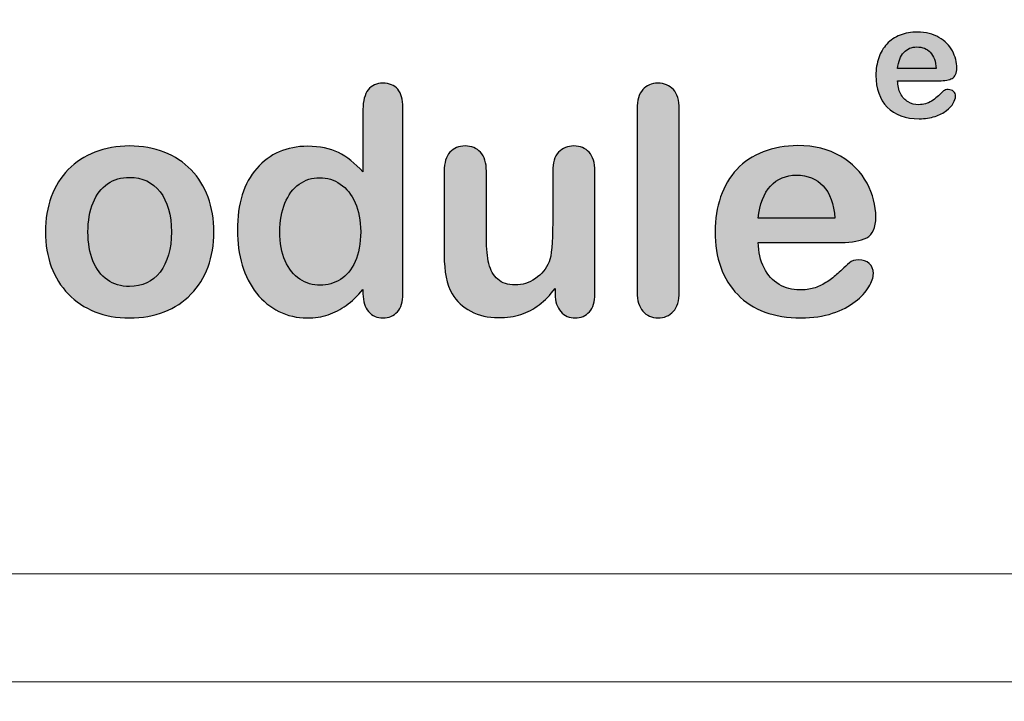
# Model space of a CAD drawing. Units: millimetres. Extents: x -210 to 210, y -149 to 148.
# Drawn here: x -93 to -81, y 0 to 9 of the extents above; entities that cross this region are included whole.
import ezdxf

# ---------------------------------------------------------------- set-up
doc = ezdxf.new("R2010")
doc.units = ezdxf.units.MM
doc.header["$MEASUREMENT"] = 0
doc.layers.add('layer 1', color=7, linetype='Continuous')

msp = doc.modelspace()

# ---------------------------------------------------------------- hatches: boundary and pattern name
at = {"layer": 'layer 1', "true_color": 0x000000}
h = msp.add_hatch(color=18, dxfattribs=at)
edge = h.paths.add_edge_path()
edge.add_spline(control_points=[(-81.8191, 8.0142), (-81.8191, 8.0142), (-82.3276, 8.0142), (-82.3276, 8.0142), (-82.327, 7.9551), (-82.3149, 7.9031), (-82.2919, 7.8579), (-82.2688, 7.8128), (-82.2379, 7.779), (-82.1996, 7.7562), (-82.1613, 7.7332), (-82.1187, 7.7218), (-82.0726, 7.7218), (-82.0414, 7.7218), (-82.0131, 7.7254), (-81.9874, 7.7329), (-81.9614, 7.74), (-81.9367, 7.7514), (-81.9127, 7.767), (-81.8883, 7.7826), (-81.8662, 7.7991), (-81.8461, 7.817), (-81.8256, 7.8349), (-81.7993, 7.8589), (-81.7668, 7.8895), (-81.7535, 7.9008), (-81.7346, 7.9067), (-81.7099, 7.9067), (-81.6833, 7.9067), (-81.6615, 7.8992), (-81.645, 7.8846), (-81.6287, 7.8703), (-81.6203, 7.8495), (-81.6203, 7.8229), (-81.6203, 7.7995), (-81.6297, 7.7722), (-81.6479, 7.7406), (-81.6664, 7.7095), (-81.694, 7.6792), (-81.7314, 7.6507), (-81.7684, 7.6217), (-81.8149, 7.5977), (-81.8711, 7.5788), (-81.9273, 7.5597), (-81.992, 7.5503), (-82.0648, 7.5503), (-82.2318, 7.5503), (-82.3614, 7.598), (-82.454, 7.6932), (-82.5466, 7.7884), (-82.5927, 7.9174), (-82.5927, 8.0805), (-82.5927, 8.1572), (-82.5814, 8.2287), (-82.5586, 8.2943), (-82.5359, 8.3599), (-82.5024, 8.4161), (-82.4589, 8.4633), (-82.415, 8.51), (-82.3611, 8.5461), (-82.2971, 8.5711), (-82.2331, 8.5961), (-82.1619, 8.6088), (-82.0839, 8.6088), (-81.9822, 8.6088), (-81.8951, 8.5874), (-81.8227, 8.5445), (-81.7499, 8.5016), (-81.6956, 8.4464), (-81.6593, 8.3781), (-81.6232, 8.3102), (-81.605, 8.241), (-81.605, 8.1705), (-81.605, 8.1052), (-81.6238, 8.0626), (-81.6612, 8.0431), (-81.6986, 8.024), (-81.7512, 8.0142), (-81.8191, 8.0142)], knot_values=[0, 0, 0, 0, 0.0384615, 0.0384615, 0.0384615, 0.0769231, 0.0769231, 0.0769231, 0.1153846, 0.1153846, 0.1153846, 0.1538462, 0.1538462, 0.1538462, 0.1923077, 0.1923077, 0.1923077, 0.2307692, 0.2307692, 0.2307692, 0.2692308, 0.2692308, 0.2692308, 0.3076923, 0.3076923, 0.3076923, 0.3461538, 0.3461538, 0.3461538, 0.3846154, 0.3846154, 0.3846154, 0.4230769, 0.4230769, 0.4230769, 0.4615385, 0.4615385, 0.4615385, 0.5, 0.5, 0.5, 0.5384615, 0.5384615, 0.5384615, 0.5769231, 0.5769231, 0.5769231, 0.6153846, 0.6153846, 0.6153846, 0.6538462, 0.6538462, 0.6538462, 0.6923077, 0.6923077, 0.6923077, 0.7307692, 0.7307692, 0.7307692, 0.7692308, 0.7692308, 0.7692308, 0.8076923, 0.8076923, 0.8076923, 0.8461538, 0.8461538, 0.8461538, 0.8846154, 0.8846154, 0.8846154, 0.9230769, 0.9230769, 0.9230769, 0.9615385, 0.9615385, 0.9615385, 1, 1, 1, 1], degree=3, periodic=1)
h = msp.add_hatch(color=18, dxfattribs=at)
edge = h.paths.add_edge_path()
edge.add_spline(control_points=[(-82.3276, 8.1624), (-82.3276, 8.1624), (-81.8565, 8.1624), (-81.8565, 8.1624), (-81.8627, 8.2511), (-81.8867, 8.3174), (-81.9283, 8.3616), (-81.9699, 8.4054), (-82.0245, 8.4275), (-82.0924, 8.4275), (-82.1574, 8.4275), (-82.2103, 8.4051), (-82.2519, 8.3606), (-82.2935, 8.3157), (-82.3188, 8.2498), (-82.3276, 8.1624)], knot_values=[0, 0, 0, 0, 0.2, 0.2, 0.2, 0.4, 0.4, 0.4, 0.6, 0.6, 0.6, 0.8, 0.8, 0.8, 1, 1, 1, 1], degree=3, periodic=1)
h = msp.add_hatch(color=18, dxfattribs=at)
edge = h.paths.add_edge_path()
edge.add_spline(control_points=[(-88.8586, 5.4128), (-88.8586, 5.4128), (-88.8586, 5.4638), (-88.8586, 5.4638), (-88.9277, 5.3844), (-88.9961, 5.3198), (-89.0639, 5.2701), (-89.1311, 5.2204), (-89.2047, 5.1823), (-89.2835, 5.1564), (-89.3623, 5.1306), (-89.4482, 5.1177), (-89.5418, 5.1177), (-89.6652, 5.1177), (-89.7795, 5.1442), (-89.8848, 5.1965), (-89.99, 5.2488), (-90.0818, 5.3231), (-90.1586, 5.4206), (-90.2355, 5.5174), (-90.2936, 5.6318), (-90.3336, 5.7629), (-90.373, 5.894), (-90.393, 6.036), (-90.393, 6.1885), (-90.393, 6.5114), (-90.3142, 6.7632), (-90.1567, 6.9434), (-89.9991, 7.1236), (-89.7911, 7.214), (-89.5341, 7.214), (-89.3849, 7.214), (-89.2596, 7.1882), (-89.1576, 7.1372), (-89.0555, 7.0861), (-88.9554, 7.0074), (-88.8586, 6.9008), (-88.8586, 6.9008), (-88.8586, 7.6635), (-88.8586, 7.6635), (-88.8586, 7.7694), (-88.8372, 7.8495), (-88.7953, 7.9037), (-88.7526, 7.958), (-88.6926, 7.9851), (-88.6144, 7.9851), (-88.5363, 7.9851), (-88.4762, 7.9599), (-88.4336, 7.9102), (-88.3916, 7.8605), (-88.3703, 7.7869), (-88.3703, 7.69), (-88.3703, 7.69), (-88.3703, 5.4128), (-88.3703, 5.4128), (-88.3703, 5.3147), (-88.3929, 5.2404), (-88.4381, 5.1913), (-88.484, 5.1422), (-88.5427, 5.1177), (-88.6144, 5.1177), (-88.6848, 5.1177), (-88.7436, 5.1435), (-88.7895, 5.1945), (-88.8353, 5.2456), (-88.8586, 5.3185), (-88.8586, 5.4128)], knot_values=[0, 0, 0, 0, 0.0454545, 0.0454545, 0.0454545, 0.0909091, 0.0909091, 0.0909091, 0.1363636, 0.1363636, 0.1363636, 0.1818182, 0.1818182, 0.1818182, 0.2272727, 0.2272727, 0.2272727, 0.2727273, 0.2727273, 0.2727273, 0.3181818, 0.3181818, 0.3181818, 0.3636364, 0.3636364, 0.3636364, 0.4090909, 0.4090909, 0.4090909, 0.4545455, 0.4545455, 0.4545455, 0.5, 0.5, 0.5, 0.5454545, 0.5454545, 0.5454545, 0.5909091, 0.5909091, 0.5909091, 0.6363636, 0.6363636, 0.6363636, 0.6818182, 0.6818182, 0.6818182, 0.7272727, 0.7272727, 0.7272727, 0.7727273, 0.7727273, 0.7727273, 0.8181818, 0.8181818, 0.8181818, 0.8636364, 0.8636364, 0.8636364, 0.9090909, 0.9090909, 0.9090909, 0.9545455, 0.9545455, 0.9545455, 1, 1, 1, 1], degree=3, periodic=1)
h = msp.add_hatch(color=18, dxfattribs=at)
edge = h.paths.add_edge_path()
edge.add_spline(control_points=[(-85.5106, 5.4316), (-85.5106, 5.4316), (-85.5106, 7.6713), (-85.5106, 7.6713), (-85.5106, 7.7746), (-85.4873, 7.8527), (-85.4415, 7.9057), (-85.3956, 7.9586), (-85.3336, 7.9851), (-85.2555, 7.9851), (-85.178, 7.9851), (-85.1147, 7.9586), (-85.0669, 7.9063), (-85.0191, 7.854), (-84.9952, 7.7759), (-84.9952, 7.6713), (-84.9952, 7.6713), (-84.9952, 5.4316), (-84.9952, 5.4316), (-84.9952, 5.3269), (-85.0198, 5.2488), (-85.0682, 5.1965), (-85.1166, 5.1442), (-85.1793, 5.1177), (-85.2555, 5.1177), (-85.3311, 5.1177), (-85.3924, 5.1448), (-85.4396, 5.1991), (-85.4867, 5.2533), (-85.5106, 5.3308), (-85.5106, 5.4316)], knot_values=[0, 0, 0, 0, 0.1, 0.1, 0.1, 0.2, 0.2, 0.2, 0.3, 0.3, 0.3, 0.4, 0.4, 0.4, 0.5, 0.5, 0.5, 0.6, 0.6, 0.6, 0.7, 0.7, 0.7, 0.8, 0.8, 0.8, 0.9, 0.9, 0.9, 1, 1, 1, 1], degree=3, periodic=1)
h = msp.add_hatch(color=18, dxfattribs=at)
edge = h.paths.add_edge_path()
edge.add_spline(control_points=[(-90.6798, 6.1671), (-90.6798, 6.0128), (-90.7037, 5.8714), (-90.7515, 5.7415), (-90.7999, 5.6117), (-90.869, 5.5), (-90.9601, 5.407), (-91.0505, 5.3134), (-91.1596, 5.2423), (-91.2856, 5.1926), (-91.4115, 5.1429), (-91.5536, 5.1177), (-91.7112, 5.1177), (-91.8681, 5.1177), (-92.0089, 5.1429), (-92.1335, 5.1932), (-92.2582, 5.2436), (-92.3667, 5.3159), (-92.4584, 5.4102), (-92.5494, 5.5039), (-92.6192, 5.615), (-92.6663, 5.7428), (-92.7135, 5.8714), (-92.7374, 6.0128), (-92.7374, 6.1678), (-92.7374, 6.3241), (-92.7135, 6.4674), (-92.6657, 6.5973), (-92.6173, 6.7271), (-92.5488, 6.8381), (-92.459, 6.9305), (-92.3693, 7.0222), (-92.2608, 7.0932), (-92.1335, 7.143), (-92.0063, 7.1927), (-91.8655, 7.2179), (-91.7112, 7.2179), (-91.5549, 7.2179), (-91.4128, 7.1927), (-91.2856, 7.1423), (-91.1583, 7.092), (-91.0492, 7.0196), (-90.9581, 6.926), (-90.8671, 6.833), (-90.798, 6.7219), (-90.7508, 6.5927), (-90.7037, 6.4642), (-90.6798, 6.3221), (-90.6798, 6.1671)], knot_values=[0, 0, 0, 0, 0.0625, 0.0625, 0.0625, 0.125, 0.125, 0.125, 0.1875, 0.1875, 0.1875, 0.25, 0.25, 0.25, 0.3125, 0.3125, 0.3125, 0.375, 0.375, 0.375, 0.4375, 0.4375, 0.4375, 0.5, 0.5, 0.5, 0.5625, 0.5625, 0.5625, 0.625, 0.625, 0.625, 0.6875, 0.6875, 0.6875, 0.75, 0.75, 0.75, 0.8125, 0.8125, 0.8125, 0.875, 0.875, 0.875, 0.9375, 0.9375, 0.9375, 1, 1, 1, 1], degree=3, periodic=1)
h = msp.add_hatch(color=18, dxfattribs=at)
edge = h.paths.add_edge_path()
edge.add_spline(control_points=[(-86.511, 5.4089), (-86.511, 5.4089), (-86.511, 5.4755), (-86.511, 5.4755), (-86.573, 5.3973), (-86.6376, 5.3314), (-86.706, 5.2785), (-86.7738, 5.2255), (-86.8481, 5.1861), (-86.9288, 5.1603), (-87.0096, 5.1345), (-87.1013, 5.1216), (-87.2046, 5.1216), (-87.3299, 5.1216), (-87.4416, 5.1474), (-87.5404, 5.1991), (-87.6392, 5.2507), (-87.7161, 5.3218), (-87.7703, 5.4128), (-87.8343, 5.5226), (-87.8666, 5.6802), (-87.8666, 5.8862), (-87.8666, 5.8862), (-87.8666, 6.9092), (-87.8666, 6.9092), (-87.8666, 7.0132), (-87.8433, 7.09), (-87.7968, 7.141), (-87.7503, 7.1921), (-87.6883, 7.2179), (-87.6115, 7.2179), (-87.534, 7.2179), (-87.4707, 7.1921), (-87.4229, 7.1404), (-87.3751, 7.0887), (-87.3512, 7.0119), (-87.3512, 6.9092), (-87.3512, 6.9092), (-87.3512, 6.0825), (-87.3512, 6.0825), (-87.3512, 5.9631), (-87.3409, 5.8623), (-87.3208, 5.7809), (-87.3008, 5.6996), (-87.2647, 5.6356), (-87.2123, 5.5898), (-87.16, 5.5439), (-87.089, 5.5207), (-86.9992, 5.5207), (-86.912, 5.5207), (-86.83, 5.5465), (-86.7532, 5.5982), (-86.6763, 5.6498), (-86.6201, 5.7176), (-86.5846, 5.801), (-86.5555, 5.8739), (-86.5413, 6.0341), (-86.5413, 6.2815), (-86.5413, 6.2815), (-86.5413, 6.9092), (-86.5413, 6.9092), (-86.5413, 7.0119), (-86.5174, 7.0887), (-86.4696, 7.1404), (-86.4212, 7.1921), (-86.3586, 7.2179), (-86.2817, 7.2179), (-86.2049, 7.2179), (-86.1429, 7.1921), (-86.0964, 7.141), (-86.0492, 7.09), (-86.026, 7.0132), (-86.026, 6.9092), (-86.026, 6.9092), (-86.026, 5.4128), (-86.026, 5.4128), (-86.026, 5.3147), (-86.0486, 5.241), (-86.0931, 5.1913), (-86.1383, 5.1422), (-86.1958, 5.1177), (-86.2669, 5.1177), (-86.3373, 5.1177), (-86.396, 5.1435), (-86.4419, 5.1945), (-86.4877, 5.2456), (-86.511, 5.3172), (-86.511, 5.4089)], knot_values=[0, 0, 0, 0, 0.0344828, 0.0344828, 0.0344828, 0.0689655, 0.0689655, 0.0689655, 0.1034483, 0.1034483, 0.1034483, 0.137931, 0.137931, 0.137931, 0.1724138, 0.1724138, 0.1724138, 0.2068966, 0.2068966, 0.2068966, 0.2413793, 0.2413793, 0.2413793, 0.2758621, 0.2758621, 0.2758621, 0.3103448, 0.3103448, 0.3103448, 0.3448276, 0.3448276, 0.3448276, 0.3793103, 0.3793103, 0.3793103, 0.4137931, 0.4137931, 0.4137931, 0.4482759, 0.4482759, 0.4482759, 0.4827586, 0.4827586, 0.4827586, 0.5172414, 0.5172414, 0.5172414, 0.5517241, 0.5517241, 0.5517241, 0.5862069, 0.5862069, 0.5862069, 0.6206897, 0.6206897, 0.6206897, 0.6551724, 0.6551724, 0.6551724, 0.6896552, 0.6896552, 0.6896552, 0.7241379, 0.7241379, 0.7241379, 0.7586207, 0.7586207, 0.7586207, 0.7931034, 0.7931034, 0.7931034, 0.8275862, 0.8275862, 0.8275862, 0.862069, 0.862069, 0.862069, 0.8965517, 0.8965517, 0.8965517, 0.9310345, 0.9310345, 0.9310345, 0.9655172, 0.9655172, 0.9655172, 1, 1, 1, 1], degree=3, periodic=1)
h = msp.add_hatch(color=18, dxfattribs=at)
edge = h.paths.add_edge_path()
edge.add_spline(control_points=[(-83.0196, 6.0399), (-83.0196, 6.0399), (-84.0304, 6.0399), (-84.0304, 6.0399), (-84.0291, 5.9224), (-84.0052, 5.819), (-83.9593, 5.7293), (-83.9135, 5.6395), (-83.8521, 5.5723), (-83.7759, 5.5271), (-83.6997, 5.4813), (-83.6151, 5.4587), (-83.5234, 5.4587), (-83.4614, 5.4587), (-83.4052, 5.4658), (-83.3542, 5.4806), (-83.3025, 5.4948), (-83.2534, 5.5174), (-83.2056, 5.5484), (-83.1572, 5.5794), (-83.1133, 5.6124), (-83.0732, 5.6479), (-83.0326, 5.6834), (-82.9802, 5.7312), (-82.9157, 5.7919), (-82.8892, 5.8145), (-82.8517, 5.8261), (-82.8026, 5.8261), (-82.7497, 5.8261), (-82.7064, 5.8113), (-82.6735, 5.7822), (-82.6412, 5.7538), (-82.6244, 5.7125), (-82.6244, 5.6595), (-82.6244, 5.613), (-82.6431, 5.5588), (-82.6793, 5.4961), (-82.7161, 5.4341), (-82.771, 5.3741), (-82.8453, 5.3172), (-82.9189, 5.2598), (-83.0112, 5.212), (-83.123, 5.1745), (-83.2347, 5.1364), (-83.3632, 5.1177), (-83.5079, 5.1177), (-83.8398, 5.1177), (-84.0975, 5.2126), (-84.2816, 5.4018), (-84.4656, 5.5911), (-84.5574, 5.8475), (-84.5574, 6.1717), (-84.5574, 6.3241), (-84.5348, 6.4662), (-84.4895, 6.5966), (-84.4443, 6.7271), (-84.3778, 6.8388), (-84.2913, 6.9324), (-84.2041, 7.0254), (-84.0969, 7.0971), (-83.9697, 7.1468), (-83.8424, 7.1966), (-83.701, 7.2218), (-83.546, 7.2218), (-83.3438, 7.2218), (-83.1708, 7.1791), (-83.0267, 7.0939), (-82.8821, 7.0086), (-82.7742, 6.8989), (-82.7019, 6.7632), (-82.6302, 6.6283), (-82.594, 6.4907), (-82.594, 6.3506), (-82.594, 6.2207), (-82.6315, 6.1361), (-82.7058, 6.0974), (-82.78, 6.0593), (-82.8847, 6.0399), (-83.0196, 6.0399)], knot_values=[0, 0, 0, 0, 0.0384615, 0.0384615, 0.0384615, 0.0769231, 0.0769231, 0.0769231, 0.1153846, 0.1153846, 0.1153846, 0.1538462, 0.1538462, 0.1538462, 0.1923077, 0.1923077, 0.1923077, 0.2307692, 0.2307692, 0.2307692, 0.2692308, 0.2692308, 0.2692308, 0.3076923, 0.3076923, 0.3076923, 0.3461538, 0.3461538, 0.3461538, 0.3846154, 0.3846154, 0.3846154, 0.4230769, 0.4230769, 0.4230769, 0.4615385, 0.4615385, 0.4615385, 0.5, 0.5, 0.5, 0.5384615, 0.5384615, 0.5384615, 0.5769231, 0.5769231, 0.5769231, 0.6153846, 0.6153846, 0.6153846, 0.6538462, 0.6538462, 0.6538462, 0.6923077, 0.6923077, 0.6923077, 0.7307692, 0.7307692, 0.7307692, 0.7692308, 0.7692308, 0.7692308, 0.8076923, 0.8076923, 0.8076923, 0.8461538, 0.8461538, 0.8461538, 0.8846154, 0.8846154, 0.8846154, 0.9230769, 0.9230769, 0.9230769, 0.9615385, 0.9615385, 0.9615385, 1, 1, 1, 1], degree=3, periodic=1)
h = msp.add_hatch(color=18, dxfattribs=at)
edge = h.paths.add_edge_path()
edge.add_spline(control_points=[(-84.0304, 6.3344), (-84.0304, 6.3344), (-83.0939, 6.3344), (-83.0939, 6.3344), (-83.1062, 6.5107), (-83.154, 6.6425), (-83.2366, 6.7303), (-83.3193, 6.8175), (-83.4278, 6.8614), (-83.5628, 6.8614), (-83.6919, 6.8614), (-83.7972, 6.8168), (-83.8799, 6.7284), (-83.9625, 6.6392), (-84.0129, 6.5081), (-84.0304, 6.3344)], knot_values=[0, 0, 0, 0, 0.2, 0.2, 0.2, 0.4, 0.4, 0.4, 0.6, 0.6, 0.6, 0.8, 0.8, 0.8, 1, 1, 1, 1], degree=3, periodic=1)
h = msp.add_hatch(color=18, dxfattribs=at)
edge = h.paths.add_edge_path()
edge.add_spline(control_points=[(-91.199, 6.1671), (-91.199, 6.3777), (-91.2455, 6.5411), (-91.3379, 6.6586), (-91.4309, 6.7755), (-91.5549, 6.8343), (-91.7112, 6.8343), (-91.8126, 6.8343), (-91.901, 6.8084), (-91.9779, 6.7561), (-92.0548, 6.7038), (-92.1142, 6.6263), (-92.1555, 6.5243), (-92.1975, 6.4222), (-92.2181, 6.3028), (-92.2181, 6.1671), (-92.2181, 6.0322), (-92.1975, 5.914), (-92.1568, 5.8132), (-92.1155, 5.7125), (-92.0573, 5.635), (-91.9811, 5.5814), (-91.9049, 5.5278), (-91.8145, 5.5013), (-91.7112, 5.5013), (-91.5549, 5.5013), (-91.4309, 5.5601), (-91.3379, 5.6783), (-91.2455, 5.7958), (-91.199, 5.9592), (-91.199, 6.1671)], knot_values=[0, 0, 0, 0, 0.1, 0.1, 0.1, 0.2, 0.2, 0.2, 0.3, 0.3, 0.3, 0.4, 0.4, 0.4, 0.5, 0.5, 0.5, 0.6, 0.6, 0.6, 0.7, 0.7, 0.7, 0.8, 0.8, 0.8, 0.9, 0.9, 0.9, 1, 1, 1, 1], degree=3, periodic=1)
h = msp.add_hatch(color=18, dxfattribs=at)
edge = h.paths.add_edge_path()
edge.add_spline(control_points=[(-89.8738, 6.171), (-89.8738, 6.0309), (-89.8518, 5.912), (-89.8086, 5.8132), (-89.7653, 5.7151), (-89.7059, 5.6414), (-89.6297, 5.5917), (-89.5541, 5.542), (-89.4714, 5.5168), (-89.3823, 5.5168), (-89.2913, 5.5168), (-89.2086, 5.5407), (-89.1337, 5.5878), (-89.0588, 5.635), (-88.9987, 5.7073), (-88.9541, 5.8048), (-88.9096, 5.903), (-88.887, 6.0244), (-88.887, 6.171), (-88.887, 6.3079), (-88.9096, 6.4261), (-88.9541, 6.5249), (-88.9987, 6.6244), (-89.0594, 6.6999), (-89.1356, 6.7523), (-89.2118, 6.8046), (-89.2951, 6.8304), (-89.3862, 6.8304), (-89.4805, 6.8304), (-89.5651, 6.8039), (-89.6394, 6.7503), (-89.7136, 6.6967), (-89.7711, 6.6199), (-89.8124, 6.5198), (-89.8531, 6.419), (-89.8738, 6.3028), (-89.8738, 6.171)], knot_values=[0, 0, 0, 0, 0.0833333, 0.0833333, 0.0833333, 0.1666667, 0.1666667, 0.1666667, 0.25, 0.25, 0.25, 0.3333333, 0.3333333, 0.3333333, 0.4166667, 0.4166667, 0.4166667, 0.5, 0.5, 0.5, 0.5833333, 0.5833333, 0.5833333, 0.6666667, 0.6666667, 0.6666667, 0.75, 0.75, 0.75, 0.8333333, 0.8333333, 0.8333333, 0.9166667, 0.9166667, 0.9166667, 1, 1, 1, 1], degree=3, periodic=1)

# ---------------------------------------------------------------- linework, layer by layer
at = {"layer": 'layer 1', "lineweight": 9}
for points, knots in [([(-96.6345, -22.0772), (-96.6345, -22.0772), (-101.1204, -22.0772), (-101.1204, -22.0772), (-101.3855, -22.078), (-101.6395, -21.9728), (-101.8274, -21.7852), (-102.0146, -21.5981), (-102.1202, -21.3429), (-102.1202, -21.0774), (-102.1202, -21.0774), (-102.1202, 67.4185), (-102.1202, 67.4185), (-102.1202, 67.6833), (-102.0154, 67.9376), (-101.8278, 68.1248), (-101.6407, 68.3127), (-101.3855, 68.4179), (-101.1204, 68.4183), (-101.1204, 68.4183), (-31.8204, 68.4183), (-31.8204, 68.4183), (-31.5557, 68.4183), (-31.3017, 68.3135), (-31.1142, 68.126), (-30.9262, 67.9388), (-30.8214, 67.6833), (-30.8206, 67.4185), (-30.8206, 67.4185), (-30.8206, -21.0774), (-30.8206, -21.0774), (-30.8206, -21.3429), (-30.9258, -21.5969), (-31.1134, -21.7844), (-31.3001, -21.972), (-31.5557, -22.0772), (-31.8204, -22.0772), (-31.8204, -22.0772), (-42.3991, -22.0772), (-42.3991, -22.0772)], [0, 0, 0, 0, 0.0769231, 0.0769231, 0.0769231, 0.1538462, 0.1538462, 0.1538462, 0.2307692, 0.2307692, 0.2307692, 0.3076923, 0.3076923, 0.3076923, 0.3846154, 0.3846154, 0.3846154, 0.4615385, 0.4615385, 0.4615385, 0.5384615, 0.5384615, 0.5384615, 0.6153846, 0.6153846, 0.6153846, 0.6923077, 0.6923077, 0.6923077, 0.7692308, 0.7692308, 0.7692308, 0.8461538, 0.8461538, 0.8461538, 0.9230769, 0.9230769, 0.9230769, 1, 1, 1, 1]), ([(-100.1205, 54.3641), (-100.1205, 54.3641), (-32.8205, 54.3641), (-32.8205, 54.3641), (-32.2905, 54.3644), (-31.7821, 54.1541), (-31.4071, 53.7796), (-31.0322, 53.4051), (-30.8213, 52.8945), (-30.8209, 52.3645), (-30.8209, 52.3645), (-30.8209, -7.0236), (-30.8209, -7.0236), (-30.8208, -7.2887), (-30.9259, -7.5428), (-31.1131, -7.7304), (-31.3004, -7.9178), (-31.5557, -8.0233), (-31.8207, -8.0234), (-31.8207, -8.0234), (-101.1203, -8.0234), (-101.1203, -8.0234), (-101.3854, -8.0236), (-101.6395, -7.9185), (-101.8271, -7.7313), (-102.0145, -7.544), (-102.12, -7.2887), (-102.1201, -7.0236), (-102.1201, -7.0236), (-102.1201, 52.3645), (-102.1201, 52.3645), (-102.1205, 52.8945), (-101.9103, 53.4029), (-101.5357, 53.7779), (-101.1612, 54.1528), (-100.6505, 54.3637), (-100.1205, 54.3641)], [0, 0, 0, 0, 0.0833333, 0.0833333, 0.0833333, 0.1666667, 0.1666667, 0.1666667, 0.25, 0.25, 0.25, 0.3333333, 0.3333333, 0.3333333, 0.4166667, 0.4166667, 0.4166667, 0.5, 0.5, 0.5, 0.5833333, 0.5833333, 0.5833333, 0.6666667, 0.6666667, 0.6666667, 0.75, 0.75, 0.75, 0.8333333, 0.8333333, 0.8333333, 0.9166667, 0.9166667, 0.9166667, 1, 1, 1, 1]), ([(-102.1201, 45.6657), (-102.1201, 45.6657), (-30.8209, 45.6657), (-30.8209, 45.6657), (-30.8209, 45.6657), (-30.8209, 0.6748), (-30.8209, 0.6748), (-30.8209, 0.6748), (-102.1201, 0.6748), (-102.1201, 0.6748), (-102.1201, 0.6748), (-102.1201, 45.6657), (-102.1201, 45.6657)], [0, 0, 0, 0, 0.25, 0.25, 0.25, 0.5, 0.5, 0.5, 0.75, 0.75, 0.75, 1, 1, 1, 1]), ([(-100.1741, 44.3506), (-100.1741, 44.3506), (-32.7669, 44.3506), (-32.7669, 44.3506), (-32.7669, 44.3506), (-32.7669, 1.99), (-32.7669, 1.99), (-32.7669, 1.99), (-100.1741, 1.99), (-100.1741, 1.99), (-100.1741, 1.99), (-100.1741, 44.3506), (-100.1741, 44.3506)], [0, 0, 0, 0, 0.25, 0.25, 0.25, 0.5, 0.5, 0.5, 0.75, 0.75, 0.75, 1, 1, 1, 1])]:
    msp.add_open_spline(points, degree=3, knots=knots, dxfattribs=at)
at = {"layer": 'layer 1'}
for points, knots in [([(-81.8191, 8.0142), (-81.8191, 8.0142), (-82.3276, 8.0142), (-82.3276, 8.0142), (-82.327, 7.9551), (-82.3149, 7.9031), (-82.2919, 7.8579), (-82.2688, 7.8128), (-82.2379, 7.779), (-82.1996, 7.7562), (-82.1613, 7.7332), (-82.1187, 7.7218), (-82.0726, 7.7218), (-82.0414, 7.7218), (-82.0131, 7.7254), (-81.9874, 7.7329), (-81.9614, 7.74), (-81.9367, 7.7514), (-81.9127, 7.767), (-81.8883, 7.7826), (-81.8662, 7.7991), (-81.8461, 7.817), (-81.8256, 7.8349), (-81.7993, 7.8589), (-81.7668, 7.8895), (-81.7535, 7.9008), (-81.7346, 7.9067), (-81.7099, 7.9067), (-81.6833, 7.9067), (-81.6615, 7.8992), (-81.645, 7.8846), (-81.6287, 7.8703), (-81.6203, 7.8495), (-81.6203, 7.8229), (-81.6203, 7.7995), (-81.6297, 7.7722), (-81.6479, 7.7406), (-81.6664, 7.7095), (-81.694, 7.6792), (-81.7314, 7.6507), (-81.7684, 7.6217), (-81.8149, 7.5977), (-81.8711, 7.5788), (-81.9273, 7.5597), (-81.992, 7.5503), (-82.0648, 7.5503), (-82.2318, 7.5503), (-82.3614, 7.598), (-82.454, 7.6932), (-82.5466, 7.7884), (-82.5927, 7.9174), (-82.5927, 8.0805), (-82.5927, 8.1572), (-82.5814, 8.2287), (-82.5586, 8.2943), (-82.5359, 8.3599), (-82.5024, 8.4161), (-82.4589, 8.4633), (-82.415, 8.51), (-82.3611, 8.5461), (-82.2971, 8.5711), (-82.2331, 8.5961), (-82.1619, 8.6088), (-82.0839, 8.6088), (-81.9822, 8.6088), (-81.8951, 8.5874), (-81.8227, 8.5445), (-81.7499, 8.5016), (-81.6956, 8.4464), (-81.6593, 8.3781), (-81.6232, 8.3102), (-81.605, 8.241), (-81.605, 8.1705), (-81.605, 8.1052), (-81.6238, 8.0626), (-81.6612, 8.0431), (-81.6986, 8.024), (-81.7512, 8.0142), (-81.8191, 8.0142)], [0, 0, 0, 0, 0.0384615, 0.0384615, 0.0384615, 0.0769231, 0.0769231, 0.0769231, 0.1153846, 0.1153846, 0.1153846, 0.1538462, 0.1538462, 0.1538462, 0.1923077, 0.1923077, 0.1923077, 0.2307692, 0.2307692, 0.2307692, 0.2692308, 0.2692308, 0.2692308, 0.3076923, 0.3076923, 0.3076923, 0.3461538, 0.3461538, 0.3461538, 0.3846154, 0.3846154, 0.3846154, 0.4230769, 0.4230769, 0.4230769, 0.4615385, 0.4615385, 0.4615385, 0.5, 0.5, 0.5, 0.5384615, 0.5384615, 0.5384615, 0.5769231, 0.5769231, 0.5769231, 0.6153846, 0.6153846, 0.6153846, 0.6538462, 0.6538462, 0.6538462, 0.6923077, 0.6923077, 0.6923077, 0.7307692, 0.7307692, 0.7307692, 0.7692308, 0.7692308, 0.7692308, 0.8076923, 0.8076923, 0.8076923, 0.8461538, 0.8461538, 0.8461538, 0.8846154, 0.8846154, 0.8846154, 0.9230769, 0.9230769, 0.9230769, 0.9615385, 0.9615385, 0.9615385, 1, 1, 1, 1]), ([(-82.3276, 8.1624), (-82.3276, 8.1624), (-81.8565, 8.1624), (-81.8565, 8.1624), (-81.8627, 8.2511), (-81.8867, 8.3174), (-81.9283, 8.3616), (-81.9699, 8.4054), (-82.0245, 8.4275), (-82.0924, 8.4275), (-82.1574, 8.4275), (-82.2103, 8.4051), (-82.2519, 8.3606), (-82.2935, 8.3157), (-82.3188, 8.2498), (-82.3276, 8.1624)], [0, 0, 0, 0, 0.2, 0.2, 0.2, 0.4, 0.4, 0.4, 0.6, 0.6, 0.6, 0.8, 0.8, 0.8, 1, 1, 1, 1]), ([(-88.8586, 5.4128), (-88.8586, 5.4128), (-88.8586, 5.4638), (-88.8586, 5.4638), (-88.9277, 5.3844), (-88.9961, 5.3198), (-89.0639, 5.2701), (-89.1311, 5.2204), (-89.2047, 5.1823), (-89.2835, 5.1564), (-89.3623, 5.1306), (-89.4482, 5.1177), (-89.5418, 5.1177), (-89.6652, 5.1177), (-89.7795, 5.1442), (-89.8848, 5.1965), (-89.99, 5.2488), (-90.0818, 5.3231), (-90.1586, 5.4206), (-90.2355, 5.5174), (-90.2936, 5.6318), (-90.3336, 5.7629), (-90.373, 5.894), (-90.393, 6.036), (-90.393, 6.1885), (-90.393, 6.5114), (-90.3142, 6.7632), (-90.1567, 6.9434), (-89.9991, 7.1236), (-89.7911, 7.214), (-89.5341, 7.214), (-89.3849, 7.214), (-89.2596, 7.1882), (-89.1576, 7.1372), (-89.0555, 7.0861), (-88.9554, 7.0074), (-88.8586, 6.9008), (-88.8586, 6.9008), (-88.8586, 7.6635), (-88.8586, 7.6635), (-88.8586, 7.7694), (-88.8372, 7.8495), (-88.7953, 7.9037), (-88.7526, 7.958), (-88.6926, 7.9851), (-88.6144, 7.9851), (-88.5363, 7.9851), (-88.4762, 7.9599), (-88.4336, 7.9102), (-88.3916, 7.8605), (-88.3703, 7.7869), (-88.3703, 7.69), (-88.3703, 7.69), (-88.3703, 5.4128), (-88.3703, 5.4128), (-88.3703, 5.3147), (-88.3929, 5.2404), (-88.4381, 5.1913), (-88.484, 5.1422), (-88.5427, 5.1177), (-88.6144, 5.1177), (-88.6848, 5.1177), (-88.7436, 5.1435), (-88.7895, 5.1945), (-88.8353, 5.2456), (-88.8586, 5.3185), (-88.8586, 5.4128)], [0, 0, 0, 0, 0.0454545, 0.0454545, 0.0454545, 0.0909091, 0.0909091, 0.0909091, 0.1363636, 0.1363636, 0.1363636, 0.1818182, 0.1818182, 0.1818182, 0.2272727, 0.2272727, 0.2272727, 0.2727273, 0.2727273, 0.2727273, 0.3181818, 0.3181818, 0.3181818, 0.3636364, 0.3636364, 0.3636364, 0.4090909, 0.4090909, 0.4090909, 0.4545455, 0.4545455, 0.4545455, 0.5, 0.5, 0.5, 0.5454545, 0.5454545, 0.5454545, 0.5909091, 0.5909091, 0.5909091, 0.6363636, 0.6363636, 0.6363636, 0.6818182, 0.6818182, 0.6818182, 0.7272727, 0.7272727, 0.7272727, 0.7727273, 0.7727273, 0.7727273, 0.8181818, 0.8181818, 0.8181818, 0.8636364, 0.8636364, 0.8636364, 0.9090909, 0.9090909, 0.9090909, 0.9545455, 0.9545455, 0.9545455, 1, 1, 1, 1]), ([(-85.5106, 5.4316), (-85.5106, 5.4316), (-85.5106, 7.6713), (-85.5106, 7.6713), (-85.5106, 7.7746), (-85.4873, 7.8527), (-85.4415, 7.9057), (-85.3956, 7.9586), (-85.3336, 7.9851), (-85.2555, 7.9851), (-85.178, 7.9851), (-85.1147, 7.9586), (-85.0669, 7.9063), (-85.0191, 7.854), (-84.9952, 7.7759), (-84.9952, 7.6713), (-84.9952, 7.6713), (-84.9952, 5.4316), (-84.9952, 5.4316), (-84.9952, 5.3269), (-85.0198, 5.2488), (-85.0682, 5.1965), (-85.1166, 5.1442), (-85.1793, 5.1177), (-85.2555, 5.1177), (-85.3311, 5.1177), (-85.3924, 5.1448), (-85.4396, 5.1991), (-85.4867, 5.2533), (-85.5106, 5.3308), (-85.5106, 5.4316)], [0, 0, 0, 0, 0.1, 0.1, 0.1, 0.2, 0.2, 0.2, 0.3, 0.3, 0.3, 0.4, 0.4, 0.4, 0.5, 0.5, 0.5, 0.6, 0.6, 0.6, 0.7, 0.7, 0.7, 0.8, 0.8, 0.8, 0.9, 0.9, 0.9, 1, 1, 1, 1]), ([(-90.6798, 6.1671), (-90.6798, 6.0128), (-90.7037, 5.8714), (-90.7515, 5.7415), (-90.7999, 5.6117), (-90.869, 5.5), (-90.9601, 5.407), (-91.0505, 5.3134), (-91.1596, 5.2423), (-91.2856, 5.1926), (-91.4115, 5.1429), (-91.5536, 5.1177), (-91.7112, 5.1177), (-91.8681, 5.1177), (-92.0089, 5.1429), (-92.1335, 5.1932), (-92.2582, 5.2436), (-92.3667, 5.3159), (-92.4584, 5.4102), (-92.5494, 5.5039), (-92.6192, 5.615), (-92.6663, 5.7428), (-92.7135, 5.8714), (-92.7374, 6.0128), (-92.7374, 6.1678), (-92.7374, 6.3241), (-92.7135, 6.4674), (-92.6657, 6.5973), (-92.6173, 6.7271), (-92.5488, 6.8381), (-92.459, 6.9305), (-92.3693, 7.0222), (-92.2608, 7.0932), (-92.1335, 7.143), (-92.0063, 7.1927), (-91.8655, 7.2179), (-91.7112, 7.2179), (-91.5549, 7.2179), (-91.4128, 7.1927), (-91.2856, 7.1423), (-91.1583, 7.092), (-91.0492, 7.0196), (-90.9581, 6.926), (-90.8671, 6.833), (-90.798, 6.7219), (-90.7508, 6.5927), (-90.7037, 6.4642), (-90.6798, 6.3221), (-90.6798, 6.1671)], [0, 0, 0, 0, 0.0625, 0.0625, 0.0625, 0.125, 0.125, 0.125, 0.1875, 0.1875, 0.1875, 0.25, 0.25, 0.25, 0.3125, 0.3125, 0.3125, 0.375, 0.375, 0.375, 0.4375, 0.4375, 0.4375, 0.5, 0.5, 0.5, 0.5625, 0.5625, 0.5625, 0.625, 0.625, 0.625, 0.6875, 0.6875, 0.6875, 0.75, 0.75, 0.75, 0.8125, 0.8125, 0.8125, 0.875, 0.875, 0.875, 0.9375, 0.9375, 0.9375, 1, 1, 1, 1]), ([(-86.511, 5.4089), (-86.511, 5.4089), (-86.511, 5.4755), (-86.511, 5.4755), (-86.573, 5.3973), (-86.6376, 5.3314), (-86.706, 5.2785), (-86.7738, 5.2255), (-86.8481, 5.1861), (-86.9288, 5.1603), (-87.0096, 5.1345), (-87.1013, 5.1216), (-87.2046, 5.1216), (-87.3299, 5.1216), (-87.4416, 5.1474), (-87.5404, 5.1991), (-87.6392, 5.2507), (-87.7161, 5.3218), (-87.7703, 5.4128), (-87.8343, 5.5226), (-87.8666, 5.6802), (-87.8666, 5.8862), (-87.8666, 5.8862), (-87.8666, 6.9092), (-87.8666, 6.9092), (-87.8666, 7.0132), (-87.8433, 7.09), (-87.7968, 7.141), (-87.7503, 7.1921), (-87.6883, 7.2179), (-87.6115, 7.2179), (-87.534, 7.2179), (-87.4707, 7.1921), (-87.4229, 7.1404), (-87.3751, 7.0887), (-87.3512, 7.0119), (-87.3512, 6.9092), (-87.3512, 6.9092), (-87.3512, 6.0825), (-87.3512, 6.0825), (-87.3512, 5.9631), (-87.3409, 5.8623), (-87.3208, 5.7809), (-87.3008, 5.6996), (-87.2647, 5.6356), (-87.2123, 5.5898), (-87.16, 5.5439), (-87.089, 5.5207), (-86.9992, 5.5207), (-86.912, 5.5207), (-86.83, 5.5465), (-86.7532, 5.5982), (-86.6763, 5.6498), (-86.6201, 5.7176), (-86.5846, 5.801), (-86.5555, 5.8739), (-86.5413, 6.0341), (-86.5413, 6.2815), (-86.5413, 6.2815), (-86.5413, 6.9092), (-86.5413, 6.9092), (-86.5413, 7.0119), (-86.5174, 7.0887), (-86.4696, 7.1404), (-86.4212, 7.1921), (-86.3586, 7.2179), (-86.2817, 7.2179), (-86.2049, 7.2179), (-86.1429, 7.1921), (-86.0964, 7.141), (-86.0492, 7.09), (-86.026, 7.0132), (-86.026, 6.9092), (-86.026, 6.9092), (-86.026, 5.4128), (-86.026, 5.4128), (-86.026, 5.3147), (-86.0486, 5.241), (-86.0931, 5.1913), (-86.1383, 5.1422), (-86.1958, 5.1177), (-86.2669, 5.1177), (-86.3373, 5.1177), (-86.396, 5.1435), (-86.4419, 5.1945), (-86.4877, 5.2456), (-86.511, 5.3172), (-86.511, 5.4089)], [0, 0, 0, 0, 0.0344828, 0.0344828, 0.0344828, 0.0689655, 0.0689655, 0.0689655, 0.1034483, 0.1034483, 0.1034483, 0.137931, 0.137931, 0.137931, 0.1724138, 0.1724138, 0.1724138, 0.2068966, 0.2068966, 0.2068966, 0.2413793, 0.2413793, 0.2413793, 0.2758621, 0.2758621, 0.2758621, 0.3103448, 0.3103448, 0.3103448, 0.3448276, 0.3448276, 0.3448276, 0.3793103, 0.3793103, 0.3793103, 0.4137931, 0.4137931, 0.4137931, 0.4482759, 0.4482759, 0.4482759, 0.4827586, 0.4827586, 0.4827586, 0.5172414, 0.5172414, 0.5172414, 0.5517241, 0.5517241, 0.5517241, 0.5862069, 0.5862069, 0.5862069, 0.6206897, 0.6206897, 0.6206897, 0.6551724, 0.6551724, 0.6551724, 0.6896552, 0.6896552, 0.6896552, 0.7241379, 0.7241379, 0.7241379, 0.7586207, 0.7586207, 0.7586207, 0.7931034, 0.7931034, 0.7931034, 0.8275862, 0.8275862, 0.8275862, 0.862069, 0.862069, 0.862069, 0.8965517, 0.8965517, 0.8965517, 0.9310345, 0.9310345, 0.9310345, 0.9655172, 0.9655172, 0.9655172, 1, 1, 1, 1]), ([(-83.0196, 6.0399), (-83.0196, 6.0399), (-84.0304, 6.0399), (-84.0304, 6.0399), (-84.0291, 5.9224), (-84.0052, 5.819), (-83.9593, 5.7293), (-83.9135, 5.6395), (-83.8521, 5.5723), (-83.7759, 5.5271), (-83.6997, 5.4813), (-83.6151, 5.4587), (-83.5234, 5.4587), (-83.4614, 5.4587), (-83.4052, 5.4658), (-83.3542, 5.4806), (-83.3025, 5.4948), (-83.2534, 5.5174), (-83.2056, 5.5484), (-83.1572, 5.5794), (-83.1133, 5.6124), (-83.0732, 5.6479), (-83.0326, 5.6834), (-82.9802, 5.7312), (-82.9157, 5.7919), (-82.8892, 5.8145), (-82.8517, 5.8261), (-82.8026, 5.8261), (-82.7497, 5.8261), (-82.7064, 5.8113), (-82.6735, 5.7822), (-82.6412, 5.7538), (-82.6244, 5.7125), (-82.6244, 5.6595), (-82.6244, 5.613), (-82.6431, 5.5588), (-82.6793, 5.4961), (-82.7161, 5.4341), (-82.771, 5.3741), (-82.8453, 5.3172), (-82.9189, 5.2598), (-83.0112, 5.212), (-83.123, 5.1745), (-83.2347, 5.1364), (-83.3632, 5.1177), (-83.5079, 5.1177), (-83.8398, 5.1177), (-84.0975, 5.2126), (-84.2816, 5.4018), (-84.4656, 5.5911), (-84.5574, 5.8475), (-84.5574, 6.1717), (-84.5574, 6.3241), (-84.5348, 6.4662), (-84.4895, 6.5966), (-84.4443, 6.7271), (-84.3778, 6.8388), (-84.2913, 6.9324), (-84.2041, 7.0254), (-84.0969, 7.0971), (-83.9697, 7.1468), (-83.8424, 7.1966), (-83.701, 7.2218), (-83.546, 7.2218), (-83.3438, 7.2218), (-83.1708, 7.1791), (-83.0267, 7.0939), (-82.8821, 7.0086), (-82.7742, 6.8989), (-82.7019, 6.7632), (-82.6302, 6.6283), (-82.594, 6.4907), (-82.594, 6.3506), (-82.594, 6.2207), (-82.6315, 6.1361), (-82.7058, 6.0974), (-82.78, 6.0593), (-82.8847, 6.0399), (-83.0196, 6.0399)], [0, 0, 0, 0, 0.0384615, 0.0384615, 0.0384615, 0.0769231, 0.0769231, 0.0769231, 0.1153846, 0.1153846, 0.1153846, 0.1538462, 0.1538462, 0.1538462, 0.1923077, 0.1923077, 0.1923077, 0.2307692, 0.2307692, 0.2307692, 0.2692308, 0.2692308, 0.2692308, 0.3076923, 0.3076923, 0.3076923, 0.3461538, 0.3461538, 0.3461538, 0.3846154, 0.3846154, 0.3846154, 0.4230769, 0.4230769, 0.4230769, 0.4615385, 0.4615385, 0.4615385, 0.5, 0.5, 0.5, 0.5384615, 0.5384615, 0.5384615, 0.5769231, 0.5769231, 0.5769231, 0.6153846, 0.6153846, 0.6153846, 0.6538462, 0.6538462, 0.6538462, 0.6923077, 0.6923077, 0.6923077, 0.7307692, 0.7307692, 0.7307692, 0.7692308, 0.7692308, 0.7692308, 0.8076923, 0.8076923, 0.8076923, 0.8461538, 0.8461538, 0.8461538, 0.8846154, 0.8846154, 0.8846154, 0.9230769, 0.9230769, 0.9230769, 0.9615385, 0.9615385, 0.9615385, 1, 1, 1, 1]), ([(-84.0304, 6.3344), (-84.0304, 6.3344), (-83.0939, 6.3344), (-83.0939, 6.3344), (-83.1062, 6.5107), (-83.154, 6.6425), (-83.2366, 6.7303), (-83.3193, 6.8175), (-83.4278, 6.8614), (-83.5628, 6.8614), (-83.6919, 6.8614), (-83.7972, 6.8168), (-83.8799, 6.7284), (-83.9625, 6.6392), (-84.0129, 6.5081), (-84.0304, 6.3344)], [0, 0, 0, 0, 0.2, 0.2, 0.2, 0.4, 0.4, 0.4, 0.6, 0.6, 0.6, 0.8, 0.8, 0.8, 1, 1, 1, 1]), ([(-91.199, 6.1671), (-91.199, 6.3777), (-91.2455, 6.5411), (-91.3379, 6.6586), (-91.4309, 6.7755), (-91.5549, 6.8343), (-91.7112, 6.8343), (-91.8126, 6.8343), (-91.901, 6.8084), (-91.9779, 6.7561), (-92.0548, 6.7038), (-92.1142, 6.6263), (-92.1555, 6.5243), (-92.1975, 6.4222), (-92.2181, 6.3028), (-92.2181, 6.1671), (-92.2181, 6.0322), (-92.1975, 5.914), (-92.1568, 5.8132), (-92.1155, 5.7125), (-92.0573, 5.635), (-91.9811, 5.5814), (-91.9049, 5.5278), (-91.8145, 5.5013), (-91.7112, 5.5013), (-91.5549, 5.5013), (-91.4309, 5.5601), (-91.3379, 5.6783), (-91.2455, 5.7958), (-91.199, 5.9592), (-91.199, 6.1671)], [0, 0, 0, 0, 0.1, 0.1, 0.1, 0.2, 0.2, 0.2, 0.3, 0.3, 0.3, 0.4, 0.4, 0.4, 0.5, 0.5, 0.5, 0.6, 0.6, 0.6, 0.7, 0.7, 0.7, 0.8, 0.8, 0.8, 0.9, 0.9, 0.9, 1, 1, 1, 1]), ([(-89.8738, 6.171), (-89.8738, 6.0309), (-89.8518, 5.912), (-89.8086, 5.8132), (-89.7653, 5.7151), (-89.7059, 5.6414), (-89.6297, 5.5917), (-89.5541, 5.542), (-89.4714, 5.5168), (-89.3823, 5.5168), (-89.2913, 5.5168), (-89.2086, 5.5407), (-89.1337, 5.5878), (-89.0588, 5.635), (-88.9987, 5.7073), (-88.9541, 5.8048), (-88.9096, 5.903), (-88.887, 6.0244), (-88.887, 6.171), (-88.887, 6.3079), (-88.9096, 6.4261), (-88.9541, 6.5249), (-88.9987, 6.6244), (-89.0594, 6.6999), (-89.1356, 6.7523), (-89.2118, 6.8046), (-89.2951, 6.8304), (-89.3862, 6.8304), (-89.4805, 6.8304), (-89.5651, 6.8039), (-89.6394, 6.7503), (-89.7136, 6.6967), (-89.7711, 6.6199), (-89.8124, 6.5198), (-89.8531, 6.419), (-89.8738, 6.3028), (-89.8738, 6.171)], [0, 0, 0, 0, 0.0833333, 0.0833333, 0.0833333, 0.1666667, 0.1666667, 0.1666667, 0.25, 0.25, 0.25, 0.3333333, 0.3333333, 0.3333333, 0.4166667, 0.4166667, 0.4166667, 0.5, 0.5, 0.5, 0.5833333, 0.5833333, 0.5833333, 0.6666667, 0.6666667, 0.6666667, 0.75, 0.75, 0.75, 0.8333333, 0.8333333, 0.8333333, 0.9166667, 0.9166667, 0.9166667, 1, 1, 1, 1])]:
    msp.add_open_spline(points, degree=3, knots=knots, dxfattribs=at)

doc.saveas('drawing.dxf')
